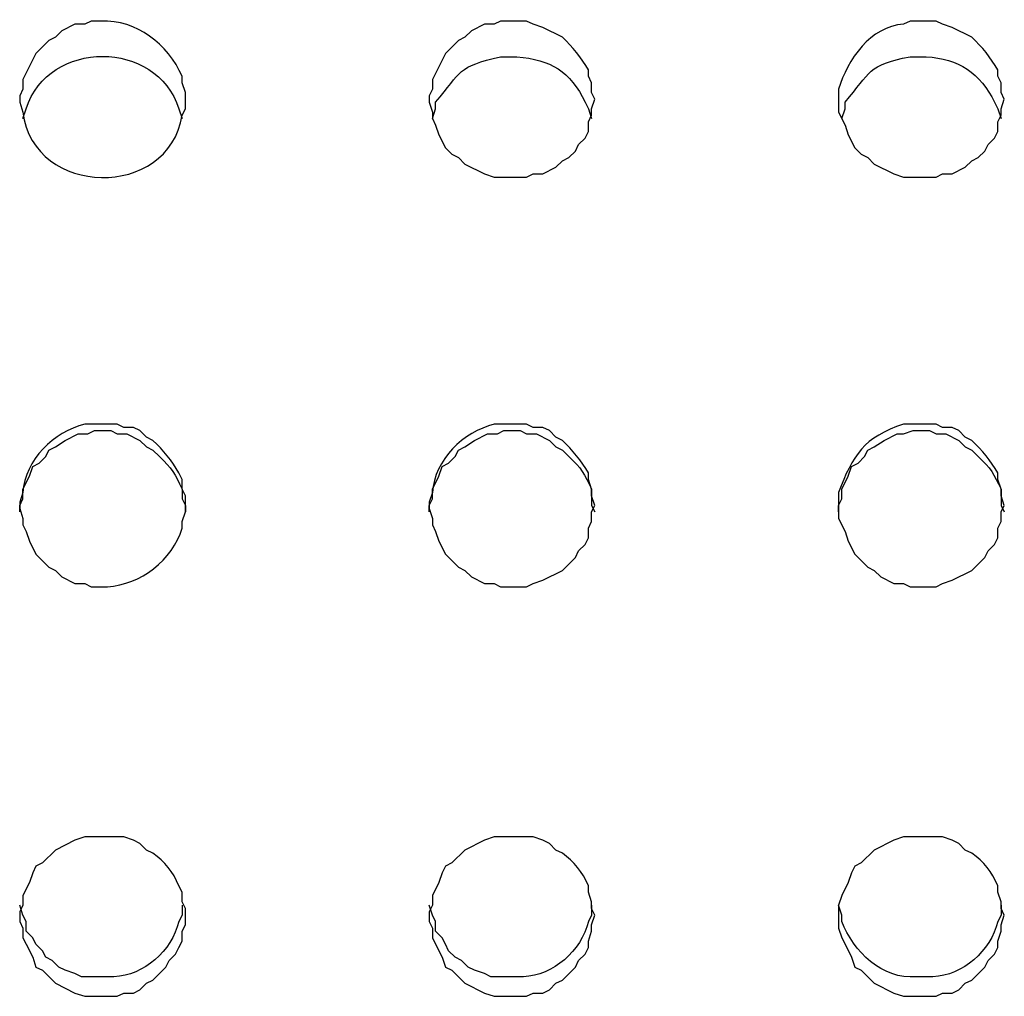
# Model space of a CAD drawing. Units: inches. Extents: x -1.72 to 7.03, y 1.07 to 8.92.
# Drawn here: x 1.8 to 2.56, y 7.16 to 7.92 of the extents above; entities that cross this region are included whole.
import ezdxf

# ---------------------------------------------------------------- set-up
doc = ezdxf.new("R2010")
doc.units = ezdxf.units.IN
doc.header["$MEASUREMENT"] = 0
doc.layers.add('Layer 1', color=7, linetype='Continuous')

# ---------------------------------------------------------------- blocks, each defined once
blk = doc.blocks.new('block 2')
at = {"layer": 'Layer 1', "color": 7, "lineweight": 30, "true_color": 0xffffff}
for points, knots in [([(1.93098, 7.85571), (1.93098, 7.85571), (1.93098, 7.84822), (1.93098, 7.84822), (1.93098, 7.84822), (1.92848, 7.84322), (1.92848, 7.84322), (1.91838, 7.77832), (1.8139, 7.77947), (1.80584, 7.84572), (1.80584, 7.84572), (1.80334, 7.85322), (1.80334, 7.85322), (1.80334, 7.85322), (1.80334, 7.85822), (1.80334, 7.85822), (1.80334, 7.85822), (1.80584, 7.86325), (1.80584, 7.86325), (1.80584, 7.86325), (1.80584, 7.87075), (1.80584, 7.87075), (1.80584, 7.87075), (1.81586, 7.89076), (1.81586, 7.89076), (1.81586, 7.89076), (1.82585, 7.90076), (1.82585, 7.90076), (1.82585, 7.90076), (1.83088, 7.90325), (1.83088, 7.90325), (1.83088, 7.90325), (1.83588, 7.90826), (1.83588, 7.90826), (1.83588, 7.90826), (1.84589, 7.91331), (1.84589, 7.91331), (1.84589, 7.91331), (1.8534, 7.91331), (1.8534, 7.91331), (1.8534, 7.91331), (1.85841, 7.9158), (1.85841, 7.9158), (1.85841, 7.9158), (1.86592, 7.9158), (1.86592, 7.9158), (1.89355, 7.91682), (1.91743, 7.89806), (1.92848, 7.87326), (1.92848, 7.87326), (1.92848, 7.86826), (1.92848, 7.86826), (1.92848, 7.86826), (1.93098, 7.86076), (1.93098, 7.86076), (1.93098, 7.86076), (1.93098, 7.85571), (1.93098, 7.85571)], [0, 0, 0, 0, 1, 1, 1, 2, 2, 2, 3, 3, 3, 4, 4, 4, 5, 5, 5, 6, 6, 6, 7, 7, 7, 8, 8, 8, 9, 9, 9, 10, 10, 10, 11, 11, 11, 12, 12, 12, 13, 13, 13, 14, 14, 14, 15, 15, 15, 16, 16, 16, 17, 17, 17, 18, 18, 18, 19, 19, 19, 19]), ([(2.24635, 7.85571), (2.24635, 7.85571), (2.24384, 7.84822), (2.24384, 7.84822), (2.24384, 7.84822), (2.24384, 7.84322), (2.24384, 7.84322), (2.24384, 7.84322), (2.24135, 7.83818), (2.24135, 7.83818), (2.24135, 7.83818), (2.24135, 7.83067), (2.24135, 7.83067), (2.24135, 7.83067), (2.23885, 7.82568), (2.23885, 7.82568), (2.23885, 7.82568), (2.23385, 7.82068), (2.23385, 7.82068), (2.23385, 7.82068), (2.23134, 7.81567), (2.23134, 7.81567), (2.23134, 7.81567), (2.22632, 7.81067), (2.22632, 7.81067), (2.22632, 7.81067), (2.22131, 7.80817), (2.22131, 7.80817), (2.22131, 7.80817), (2.21632, 7.80317), (2.21632, 7.80317), (2.21632, 7.80317), (2.20629, 7.79818), (2.20629, 7.79818), (2.20629, 7.79818), (2.19881, 7.79818), (2.19881, 7.79818), (2.19881, 7.79818), (2.19379, 7.79567), (2.19379, 7.79567), (2.19379, 7.79567), (2.16876, 7.79567), (2.16876, 7.79567), (2.16876, 7.79567), (2.16126, 7.79818), (2.16126, 7.79818), (2.16126, 7.79818), (2.14625, 7.80568), (2.14625, 7.80568), (2.14625, 7.80568), (2.14121, 7.81067), (2.14121, 7.81067), (2.14121, 7.81067), (2.13621, 7.81318), (2.13621, 7.81318), (2.13621, 7.81318), (2.13122, 7.81818), (2.13122, 7.81818), (2.13122, 7.81818), (2.12621, 7.82819), (2.12621, 7.82819), (2.12621, 7.82819), (2.12371, 7.83568), (2.12371, 7.83568), (2.12371, 7.83568), (2.12121, 7.84067), (2.12121, 7.84067), (2.12121, 7.84067), (2.12121, 7.84572), (2.12121, 7.84572), (2.12121, 7.84572), (2.11871, 7.85322), (2.11871, 7.85322), (2.11871, 7.85322), (2.11871, 7.85822), (2.11871, 7.85822), (2.11871, 7.85822), (2.12121, 7.86325), (2.12121, 7.86325), (2.12121, 7.86325), (2.12121, 7.87075), (2.12121, 7.87075), (2.12121, 7.87075), (2.13122, 7.89076), (2.13122, 7.89076), (2.13122, 7.89076), (2.14121, 7.90076), (2.14121, 7.90076), (2.14121, 7.90076), (2.14625, 7.90325), (2.14625, 7.90325), (2.14625, 7.90325), (2.15124, 7.90826), (2.15124, 7.90826), (2.15124, 7.90826), (2.16126, 7.91331), (2.16126, 7.91331), (2.16126, 7.91331), (2.16876, 7.91331), (2.16876, 7.91331), (2.16876, 7.91331), (2.17376, 7.9158), (2.17376, 7.9158), (2.17376, 7.9158), (2.19379, 7.9158), (2.19379, 7.9158), (2.19379, 7.9158), (2.19881, 7.91331), (2.19881, 7.91331), (2.19881, 7.91331), (2.20629, 7.91079), (2.20629, 7.91079), (2.20629, 7.91079), (2.22131, 7.90325), (2.22131, 7.90325), (2.22925, 7.89591), (2.23598, 7.88746), (2.24135, 7.87825), (2.24135, 7.87825), (2.24135, 7.87326), (2.24135, 7.87326), (2.24135, 7.87326), (2.24384, 7.86826), (2.24384, 7.86826), (2.24384, 7.86826), (2.24384, 7.86076), (2.24384, 7.86076), (2.24384, 7.86076), (2.24635, 7.85571), (2.24635, 7.85571)], [0, 0, 0, 0, 1, 1, 1, 2, 2, 2, 3, 3, 3, 4, 4, 4, 5, 5, 5, 6, 6, 6, 7, 7, 7, 8, 8, 8, 9, 9, 9, 10, 10, 10, 11, 11, 11, 12, 12, 12, 13, 13, 13, 14, 14, 14, 15, 15, 15, 16, 16, 16, 17, 17, 17, 18, 18, 18, 19, 19, 19, 20, 20, 20, 21, 21, 21, 22, 22, 22, 23, 23, 23, 24, 24, 24, 25, 25, 25, 26, 26, 26, 27, 27, 27, 28, 28, 28, 29, 29, 29, 30, 30, 30, 31, 31, 31, 32, 32, 32, 33, 33, 33, 34, 34, 34, 35, 35, 35, 36, 36, 36, 37, 37, 37, 38, 38, 38, 39, 39, 39, 40, 40, 40, 41, 41, 41, 42, 42, 42, 43, 43, 43, 43]), ([(2.56172, 7.85571), (2.56172, 7.85571), (2.55921, 7.84822), (2.55921, 7.84822), (2.55921, 7.84822), (2.55921, 7.84322), (2.55921, 7.84322), (2.55921, 7.84322), (2.55672, 7.83818), (2.55672, 7.83818), (2.55672, 7.83818), (2.55672, 7.83067), (2.55672, 7.83067), (2.55672, 7.83067), (2.55421, 7.82568), (2.55421, 7.82568), (2.55421, 7.82568), (2.5492, 7.82068), (2.5492, 7.82068), (2.5492, 7.82068), (2.54669, 7.81567), (2.54669, 7.81567), (2.54669, 7.81567), (2.54169, 7.81067), (2.54169, 7.81067), (2.54169, 7.81067), (2.53668, 7.80817), (2.53668, 7.80817), (2.53668, 7.80817), (2.53168, 7.80317), (2.53168, 7.80317), (2.53168, 7.80317), (2.52165, 7.79818), (2.52165, 7.79818), (2.52165, 7.79818), (2.51416, 7.79818), (2.51416, 7.79818), (2.51416, 7.79818), (2.50917, 7.79567), (2.50917, 7.79567), (2.50917, 7.79567), (2.48412, 7.79567), (2.48412, 7.79567), (2.48412, 7.79567), (2.47662, 7.79818), (2.47662, 7.79818), (2.47662, 7.79818), (2.46161, 7.80568), (2.46161, 7.80568), (2.46161, 7.80568), (2.45659, 7.81067), (2.45659, 7.81067), (2.45659, 7.81067), (2.45158, 7.81318), (2.45158, 7.81318), (2.45158, 7.81318), (2.44658, 7.81818), (2.44658, 7.81818), (2.44658, 7.81818), (2.44158, 7.82819), (2.44158, 7.82819), (2.44158, 7.82819), (2.43908, 7.83568), (2.43908, 7.83568), (2.43908, 7.83568), (2.43406, 7.84572), (2.43406, 7.84572), (2.43406, 7.84572), (2.43406, 7.86325), (2.43406, 7.86325), (2.44092, 7.88625), (2.45867, 7.91181), (2.48412, 7.91331), (2.48412, 7.91331), (2.48914, 7.9158), (2.48914, 7.9158), (2.48914, 7.9158), (2.50917, 7.9158), (2.50917, 7.9158), (2.50917, 7.9158), (2.51416, 7.91331), (2.51416, 7.91331), (2.51416, 7.91331), (2.52165, 7.91079), (2.52165, 7.91079), (2.52165, 7.91079), (2.53668, 7.90325), (2.53668, 7.90325), (2.54462, 7.89591), (2.55133, 7.88746), (2.55672, 7.87825), (2.55672, 7.87825), (2.55672, 7.87326), (2.55672, 7.87326), (2.55672, 7.87326), (2.55921, 7.86826), (2.55921, 7.86826), (2.55921, 7.86826), (2.55921, 7.86076), (2.55921, 7.86076), (2.55921, 7.86076), (2.56172, 7.85571), (2.56172, 7.85571)], [0, 0, 0, 0, 1, 1, 1, 2, 2, 2, 3, 3, 3, 4, 4, 4, 5, 5, 5, 6, 6, 6, 7, 7, 7, 8, 8, 8, 9, 9, 9, 10, 10, 10, 11, 11, 11, 12, 12, 12, 13, 13, 13, 14, 14, 14, 15, 15, 15, 16, 16, 16, 17, 17, 17, 18, 18, 18, 19, 19, 19, 20, 20, 20, 21, 21, 21, 22, 22, 22, 23, 23, 23, 24, 24, 24, 25, 25, 25, 26, 26, 26, 27, 27, 27, 28, 28, 28, 29, 29, 29, 30, 30, 30, 31, 31, 31, 32, 32, 32, 33, 33, 33, 34, 34, 34, 34]), ([(1.80584, 7.84067), (1.80584, 7.84067), (1.80835, 7.84822), (1.80835, 7.84822), (1.82533, 7.90196), (1.90901, 7.90196), (1.92598, 7.84822), (1.92598, 7.84822), (1.92848, 7.84067), (1.92848, 7.84067)], [0, 0, 0, 0, 1, 1, 1, 2, 2, 2, 3, 3, 3, 3]), ([(2.12121, 7.84067), (2.12121, 7.84067), (2.12371, 7.84822), (2.12371, 7.84822), (2.12371, 7.84822), (2.12371, 7.85322), (2.12371, 7.85322), (2.14382, 7.87711), (2.14031, 7.8807), (2.17376, 7.88826), (2.17376, 7.88826), (2.18628, 7.88826), (2.18628, 7.88826), (2.21236, 7.88598), (2.22749, 7.87741), (2.23885, 7.85322), (2.23885, 7.85322), (2.24135, 7.84822), (2.24135, 7.84822), (2.24135, 7.84822), (2.24384, 7.84067), (2.24384, 7.84067)], [0, 0, 0, 0, 1, 1, 1, 2, 2, 2, 3, 3, 3, 4, 4, 4, 5, 5, 5, 6, 6, 6, 7, 7, 7, 7]), ([(2.43657, 7.84067), (2.43657, 7.84067), (2.43908, 7.84822), (2.43908, 7.84822), (2.43908, 7.84822), (2.43908, 7.85322), (2.43908, 7.85322), (2.45871, 7.87644), (2.4565, 7.882), (2.48914, 7.88826), (2.48914, 7.88826), (2.50165, 7.88826), (2.50165, 7.88826), (2.52641, 7.88704), (2.54322, 7.87575), (2.55421, 7.85322), (2.55421, 7.85322), (2.55672, 7.84822), (2.55672, 7.84822), (2.55672, 7.84822), (2.55921, 7.84067), (2.55921, 7.84067)], [0, 0, 0, 0, 1, 1, 1, 2, 2, 2, 3, 3, 3, 4, 4, 4, 5, 5, 5, 6, 6, 6, 7, 7, 7, 7]), ([(1.93098, 7.54286), (1.93098, 7.54286), (1.93098, 7.53786), (1.93098, 7.53786), (1.93098, 7.53786), (1.92848, 7.53035), (1.92848, 7.53035), (1.92848, 7.53035), (1.92848, 7.52535), (1.92848, 7.52535), (1.92105, 7.50066), (1.89649, 7.48185), (1.87092, 7.48028), (1.87092, 7.48028), (1.85841, 7.48028), (1.85841, 7.48028), (1.85841, 7.48028), (1.8534, 7.48279), (1.8534, 7.48279), (1.8534, 7.48279), (1.84589, 7.48279), (1.84589, 7.48279), (1.84589, 7.48279), (1.83588, 7.48778), (1.83588, 7.48778), (1.83588, 7.48778), (1.83088, 7.49278), (1.83088, 7.49278), (1.83088, 7.49278), (1.82585, 7.49531), (1.82585, 7.49531), (1.82585, 7.49531), (1.81586, 7.50533), (1.81586, 7.50533), (1.81586, 7.50533), (1.81084, 7.51537), (1.81084, 7.51537), (1.81084, 7.51537), (1.80835, 7.52286), (1.80835, 7.52286), (1.80835, 7.52286), (1.80584, 7.52785), (1.80584, 7.52785), (1.80584, 7.52785), (1.80584, 7.53286), (1.80584, 7.53286), (1.80584, 7.53286), (1.80334, 7.54036), (1.80334, 7.54036), (1.80334, 7.54036), (1.80334, 7.54536), (1.80334, 7.54536), (1.80334, 7.54536), (1.80584, 7.55288), (1.80584, 7.55288), (1.80752, 7.57802), (1.82958, 7.59934), (1.8534, 7.60543), (1.8534, 7.60543), (1.87842, 7.60543), (1.87842, 7.60543), (1.87842, 7.60543), (1.88345, 7.60294), (1.88345, 7.60294), (1.88345, 7.60294), (1.89094, 7.60294), (1.89094, 7.60294), (1.89094, 7.60294), (1.89594, 7.60044), (1.89594, 7.60044), (1.89594, 7.60044), (1.90095, 7.59544), (1.90095, 7.59544), (1.90095, 7.59544), (1.90596, 7.59294), (1.90596, 7.59294), (1.91388, 7.58558), (1.92061, 7.57709), (1.92598, 7.5679), (1.92598, 7.5679), (1.92848, 7.56287), (1.92848, 7.56287), (1.92848, 7.56287), (1.92848, 7.55536), (1.92848, 7.55536), (1.92848, 7.55536), (1.93098, 7.55035), (1.93098, 7.55035), (1.93098, 7.55035), (1.93098, 7.54286), (1.93098, 7.54286)], [0, 0, 0, 0, 1, 1, 1, 2, 2, 2, 3, 3, 3, 4, 4, 4, 5, 5, 5, 6, 6, 6, 7, 7, 7, 8, 8, 8, 9, 9, 9, 10, 10, 10, 11, 11, 11, 12, 12, 12, 13, 13, 13, 14, 14, 14, 15, 15, 15, 16, 16, 16, 17, 17, 17, 18, 18, 18, 19, 19, 19, 20, 20, 20, 21, 21, 21, 22, 22, 22, 23, 23, 23, 24, 24, 24, 25, 25, 25, 26, 26, 26, 27, 27, 27, 28, 28, 28, 29, 29, 29, 30, 30, 30, 30]), ([(1.80334, 7.53786), (1.80334, 7.53786), (1.80334, 7.54286), (1.80334, 7.54286), (1.80334, 7.54286), (1.80584, 7.54786), (1.80584, 7.54786), (1.80584, 7.54786), (1.80584, 7.55536), (1.80584, 7.55536), (1.80584, 7.55536), (1.81084, 7.5654), (1.81084, 7.5654), (1.81084, 7.5654), (1.81334, 7.5729), (1.81334, 7.5729), (1.81334, 7.5729), (1.81836, 7.57539), (1.81836, 7.57539), (1.81836, 7.57539), (1.82336, 7.5804), (1.82336, 7.5804), (1.82336, 7.5804), (1.82585, 7.58545), (1.82585, 7.58545), (1.82585, 7.58545), (1.83088, 7.58793), (1.83088, 7.58793), (1.83088, 7.58793), (1.83839, 7.59294), (1.83839, 7.59294), (1.83839, 7.59294), (1.8484, 7.59792), (1.8484, 7.59792), (1.8484, 7.59792), (1.85591, 7.59792), (1.85591, 7.59792), (1.85591, 7.59792), (1.8609, 7.60044), (1.8609, 7.60044), (1.8609, 7.60044), (1.87342, 7.60044), (1.87342, 7.60044), (1.87342, 7.60044), (1.87842, 7.59792), (1.87842, 7.59792), (1.87842, 7.59792), (1.88595, 7.59792), (1.88595, 7.59792), (1.88595, 7.59792), (1.89594, 7.59294), (1.89594, 7.59294), (1.89594, 7.59294), (1.90095, 7.58793), (1.90095, 7.58793), (1.90095, 7.58793), (1.90596, 7.58545), (1.90596, 7.58545), (1.90596, 7.58545), (1.91096, 7.5804), (1.91096, 7.5804), (1.92064, 7.57172), (1.92294, 7.56687), (1.92848, 7.55536), (1.92848, 7.55536), (1.92848, 7.54786), (1.92848, 7.54786), (1.92848, 7.54786), (1.93098, 7.54286), (1.93098, 7.54286), (1.93098, 7.54286), (1.93098, 7.53786), (1.93098, 7.53786)], [0, 0, 0, 0, 1, 1, 1, 2, 2, 2, 3, 3, 3, 4, 4, 4, 5, 5, 5, 6, 6, 6, 7, 7, 7, 8, 8, 8, 9, 9, 9, 10, 10, 10, 11, 11, 11, 12, 12, 12, 13, 13, 13, 14, 14, 14, 15, 15, 15, 16, 16, 16, 17, 17, 17, 18, 18, 18, 19, 19, 19, 20, 20, 20, 21, 21, 21, 22, 22, 22, 23, 23, 23, 24, 24, 24, 24]), ([(2.24635, 7.54286), (2.24635, 7.54286), (2.24384, 7.53786), (2.24384, 7.53786), (2.24384, 7.53786), (2.24384, 7.53035), (2.24384, 7.53035), (2.24384, 7.53035), (2.24135, 7.52535), (2.24135, 7.52535), (2.24135, 7.52535), (2.24135, 7.51785), (2.24135, 7.51785), (2.24135, 7.51785), (2.23885, 7.51283), (2.23885, 7.51283), (2.23885, 7.51283), (2.23385, 7.50783), (2.23385, 7.50783), (2.23385, 7.50783), (2.23134, 7.50281), (2.23134, 7.50281), (2.23134, 7.50281), (2.22131, 7.49278), (2.22131, 7.49278), (2.22131, 7.49278), (2.20629, 7.48528), (2.20629, 7.48528), (2.20629, 7.48528), (2.19881, 7.48279), (2.19881, 7.48279), (2.19881, 7.48279), (2.19379, 7.48028), (2.19379, 7.48028), (2.19379, 7.48028), (2.17376, 7.48028), (2.17376, 7.48028), (2.17376, 7.48028), (2.16876, 7.48279), (2.16876, 7.48279), (2.16876, 7.48279), (2.16126, 7.48279), (2.16126, 7.48279), (2.16126, 7.48279), (2.15124, 7.48778), (2.15124, 7.48778), (2.15124, 7.48778), (2.14625, 7.49278), (2.14625, 7.49278), (2.14625, 7.49278), (2.14121, 7.49531), (2.14121, 7.49531), (2.14121, 7.49531), (2.13122, 7.50533), (2.13122, 7.50533), (2.13122, 7.50533), (2.12621, 7.51537), (2.12621, 7.51537), (2.12621, 7.51537), (2.12371, 7.52286), (2.12371, 7.52286), (2.12371, 7.52286), (2.12121, 7.52785), (2.12121, 7.52785), (2.12121, 7.52785), (2.12121, 7.53286), (2.12121, 7.53286), (2.12121, 7.53286), (2.11871, 7.54036), (2.11871, 7.54036), (2.11871, 7.54036), (2.11871, 7.54536), (2.11871, 7.54536), (2.11871, 7.54536), (2.12121, 7.55288), (2.12121, 7.55288), (2.12287, 7.57802), (2.14494, 7.59934), (2.16876, 7.60543), (2.16876, 7.60543), (2.19379, 7.60543), (2.19379, 7.60543), (2.19379, 7.60543), (2.19881, 7.60294), (2.19881, 7.60294), (2.19881, 7.60294), (2.20629, 7.60294), (2.20629, 7.60294), (2.20629, 7.60294), (2.2113, 7.60044), (2.2113, 7.60044), (2.2113, 7.60044), (2.21632, 7.59544), (2.21632, 7.59544), (2.21632, 7.59544), (2.22131, 7.59294), (2.22131, 7.59294), (2.22925, 7.58558), (2.23598, 7.57709), (2.24135, 7.5679), (2.24135, 7.5679), (2.24135, 7.56287), (2.24135, 7.56287), (2.24135, 7.56287), (2.24384, 7.55536), (2.24384, 7.55536), (2.24384, 7.55536), (2.24384, 7.55035), (2.24384, 7.55035), (2.24384, 7.55035), (2.24635, 7.54286), (2.24635, 7.54286)], [0, 0, 0, 0, 1, 1, 1, 2, 2, 2, 3, 3, 3, 4, 4, 4, 5, 5, 5, 6, 6, 6, 7, 7, 7, 8, 8, 8, 9, 9, 9, 10, 10, 10, 11, 11, 11, 12, 12, 12, 13, 13, 13, 14, 14, 14, 15, 15, 15, 16, 16, 16, 17, 17, 17, 18, 18, 18, 19, 19, 19, 20, 20, 20, 21, 21, 21, 22, 22, 22, 23, 23, 23, 24, 24, 24, 25, 25, 25, 26, 26, 26, 27, 27, 27, 28, 28, 28, 29, 29, 29, 30, 30, 30, 31, 31, 31, 32, 32, 32, 33, 33, 33, 34, 34, 34, 35, 35, 35, 36, 36, 36, 37, 37, 37, 37]), ([(2.11871, 7.53786), (2.11871, 7.53786), (2.11871, 7.54286), (2.11871, 7.54286), (2.11871, 7.54286), (2.12121, 7.54786), (2.12121, 7.54786), (2.12121, 7.54786), (2.12121, 7.55536), (2.12121, 7.55536), (2.12121, 7.55536), (2.12621, 7.5654), (2.12621, 7.5654), (2.12621, 7.5654), (2.12872, 7.5729), (2.12872, 7.5729), (2.12872, 7.5729), (2.13371, 7.57539), (2.13371, 7.57539), (2.13371, 7.57539), (2.13872, 7.5804), (2.13872, 7.5804), (2.13872, 7.5804), (2.14121, 7.58545), (2.14121, 7.58545), (2.14121, 7.58545), (2.14625, 7.58793), (2.14625, 7.58793), (2.14625, 7.58793), (2.15375, 7.59294), (2.15375, 7.59294), (2.15375, 7.59294), (2.16375, 7.59792), (2.16375, 7.59792), (2.16375, 7.59792), (2.17126, 7.59792), (2.17126, 7.59792), (2.17126, 7.59792), (2.17626, 7.60044), (2.17626, 7.60044), (2.17626, 7.60044), (2.18877, 7.60044), (2.18877, 7.60044), (2.18877, 7.60044), (2.19379, 7.59792), (2.19379, 7.59792), (2.19379, 7.59792), (2.2013, 7.59792), (2.2013, 7.59792), (2.2013, 7.59792), (2.2113, 7.59294), (2.2113, 7.59294), (2.2113, 7.59294), (2.21632, 7.58793), (2.21632, 7.58793), (2.21632, 7.58793), (2.22131, 7.58545), (2.22131, 7.58545), (2.22131, 7.58545), (2.22632, 7.5804), (2.22632, 7.5804), (2.23601, 7.57172), (2.23829, 7.56687), (2.24384, 7.55536), (2.24384, 7.55536), (2.24384, 7.54286), (2.24384, 7.54286), (2.24384, 7.54286), (2.24635, 7.53786), (2.24635, 7.53786)], [0, 0, 0, 0, 1, 1, 1, 2, 2, 2, 3, 3, 3, 4, 4, 4, 5, 5, 5, 6, 6, 6, 7, 7, 7, 8, 8, 8, 9, 9, 9, 10, 10, 10, 11, 11, 11, 12, 12, 12, 13, 13, 13, 14, 14, 14, 15, 15, 15, 16, 16, 16, 17, 17, 17, 18, 18, 18, 19, 19, 19, 20, 20, 20, 21, 21, 21, 22, 22, 22, 23, 23, 23, 23]), ([(2.56172, 7.54286), (2.56172, 7.54286), (2.55921, 7.53786), (2.55921, 7.53786), (2.55921, 7.53786), (2.55921, 7.53035), (2.55921, 7.53035), (2.55921, 7.53035), (2.55672, 7.52535), (2.55672, 7.52535), (2.55672, 7.52535), (2.55672, 7.51785), (2.55672, 7.51785), (2.55672, 7.51785), (2.55421, 7.51283), (2.55421, 7.51283), (2.55421, 7.51283), (2.5492, 7.50783), (2.5492, 7.50783), (2.5492, 7.50783), (2.54669, 7.50281), (2.54669, 7.50281), (2.54669, 7.50281), (2.53668, 7.49278), (2.53668, 7.49278), (2.53668, 7.49278), (2.52165, 7.48528), (2.52165, 7.48528), (2.52165, 7.48528), (2.51416, 7.48279), (2.51416, 7.48279), (2.51416, 7.48279), (2.50917, 7.48028), (2.50917, 7.48028), (2.50917, 7.48028), (2.48914, 7.48028), (2.48914, 7.48028), (2.48914, 7.48028), (2.48412, 7.48279), (2.48412, 7.48279), (2.48412, 7.48279), (2.47662, 7.48279), (2.47662, 7.48279), (2.47662, 7.48279), (2.46661, 7.48778), (2.46661, 7.48778), (2.46661, 7.48778), (2.46161, 7.49278), (2.46161, 7.49278), (2.46161, 7.49278), (2.45659, 7.49531), (2.45659, 7.49531), (2.45659, 7.49531), (2.44658, 7.50533), (2.44658, 7.50533), (2.44658, 7.50533), (2.44158, 7.51537), (2.44158, 7.51537), (2.44158, 7.51537), (2.43908, 7.52286), (2.43908, 7.52286), (2.43908, 7.52286), (2.43406, 7.53286), (2.43406, 7.53286), (2.43406, 7.53286), (2.43406, 7.55288), (2.43406, 7.55288), (2.44474, 7.58115), (2.45372, 7.59566), (2.48412, 7.60543), (2.48412, 7.60543), (2.50917, 7.60543), (2.50917, 7.60543), (2.50917, 7.60543), (2.51416, 7.60294), (2.51416, 7.60294), (2.51416, 7.60294), (2.52165, 7.60294), (2.52165, 7.60294), (2.52165, 7.60294), (2.52667, 7.60044), (2.52667, 7.60044), (2.52667, 7.60044), (2.53168, 7.59544), (2.53168, 7.59544), (2.53168, 7.59544), (2.53668, 7.59294), (2.53668, 7.59294), (2.54462, 7.58558), (2.55133, 7.57709), (2.55672, 7.5679), (2.55672, 7.5679), (2.55672, 7.56287), (2.55672, 7.56287), (2.55672, 7.56287), (2.55921, 7.55536), (2.55921, 7.55536), (2.55921, 7.55536), (2.55921, 7.55035), (2.55921, 7.55035), (2.55921, 7.55035), (2.56172, 7.54286), (2.56172, 7.54286)], [0, 0, 0, 0, 1, 1, 1, 2, 2, 2, 3, 3, 3, 4, 4, 4, 5, 5, 5, 6, 6, 6, 7, 7, 7, 8, 8, 8, 9, 9, 9, 10, 10, 10, 11, 11, 11, 12, 12, 12, 13, 13, 13, 14, 14, 14, 15, 15, 15, 16, 16, 16, 17, 17, 17, 18, 18, 18, 19, 19, 19, 20, 20, 20, 21, 21, 21, 22, 22, 22, 23, 23, 23, 24, 24, 24, 25, 25, 25, 26, 26, 26, 27, 27, 27, 28, 28, 28, 29, 29, 29, 30, 30, 30, 31, 31, 31, 32, 32, 32, 33, 33, 33, 34, 34, 34, 34]), ([(2.43406, 7.53786), (2.43406, 7.53786), (2.43406, 7.54286), (2.43406, 7.54286), (2.43406, 7.54286), (2.43657, 7.54786), (2.43657, 7.54786), (2.43657, 7.54786), (2.43657, 7.55536), (2.43657, 7.55536), (2.43657, 7.55536), (2.44158, 7.5654), (2.44158, 7.5654), (2.44158, 7.5654), (2.44407, 7.5729), (2.44407, 7.5729), (2.44407, 7.5729), (2.44907, 7.57539), (2.44907, 7.57539), (2.44907, 7.57539), (2.45409, 7.5804), (2.45409, 7.5804), (2.45409, 7.5804), (2.45659, 7.58545), (2.45659, 7.58545), (2.45659, 7.58545), (2.46161, 7.58793), (2.46161, 7.58793), (2.46161, 7.58793), (2.4691, 7.59294), (2.4691, 7.59294), (2.4691, 7.59294), (2.47911, 7.59792), (2.47911, 7.59792), (2.47911, 7.59792), (2.48412, 7.59792), (2.48412, 7.59792), (2.48412, 7.59792), (2.49163, 7.60044), (2.49163, 7.60044), (2.49163, 7.60044), (2.50414, 7.60044), (2.50414, 7.60044), (2.50414, 7.60044), (2.50917, 7.59792), (2.50917, 7.59792), (2.50917, 7.59792), (2.51667, 7.59792), (2.51667, 7.59792), (2.51667, 7.59792), (2.52667, 7.59294), (2.52667, 7.59294), (2.52667, 7.59294), (2.53168, 7.58793), (2.53168, 7.58793), (2.53168, 7.58793), (2.53668, 7.58545), (2.53668, 7.58545), (2.53668, 7.58545), (2.54169, 7.5804), (2.54169, 7.5804), (2.55137, 7.57172), (2.55366, 7.56687), (2.55921, 7.55536), (2.55921, 7.55536), (2.55921, 7.54286), (2.55921, 7.54286), (2.55921, 7.54286), (2.56172, 7.53786), (2.56172, 7.53786)], [0, 0, 0, 0, 1, 1, 1, 2, 2, 2, 3, 3, 3, 4, 4, 4, 5, 5, 5, 6, 6, 6, 7, 7, 7, 8, 8, 8, 9, 9, 9, 10, 10, 10, 11, 11, 11, 12, 12, 12, 13, 13, 13, 14, 14, 14, 15, 15, 15, 16, 16, 16, 17, 17, 17, 18, 18, 18, 19, 19, 19, 20, 20, 20, 21, 21, 21, 22, 22, 22, 23, 23, 23, 23]), ([(1.93098, 7.2275), (1.93098, 7.2275), (1.93098, 7.22), (1.93098, 7.22), (1.93098, 7.22), (1.92848, 7.21496), (1.92848, 7.21496), (1.92848, 7.21496), (1.92848, 7.20746), (1.92848, 7.20746), (1.92848, 7.20746), (1.92598, 7.20246), (1.92598, 7.20246), (1.92598, 7.20246), (1.92348, 7.19746), (1.92348, 7.19746), (1.92348, 7.19746), (1.91849, 7.19246), (1.91849, 7.19246), (1.91849, 7.19246), (1.91596, 7.18745), (1.91596, 7.18745), (1.91596, 7.18745), (1.90596, 7.17746), (1.90596, 7.17746), (1.90596, 7.17746), (1.90095, 7.17497), (1.90095, 7.17497), (1.90095, 7.17497), (1.89594, 7.16995), (1.89594, 7.16995), (1.89594, 7.16995), (1.89094, 7.16745), (1.89094, 7.16745), (1.89094, 7.16745), (1.88345, 7.16745), (1.88345, 7.16745), (1.88345, 7.16745), (1.87842, 7.16492), (1.87842, 7.16492), (1.87842, 7.16492), (1.8534, 7.16492), (1.8534, 7.16492), (1.8534, 7.16492), (1.84589, 7.16745), (1.84589, 7.16745), (1.84589, 7.16745), (1.83088, 7.17497), (1.83088, 7.17497), (1.83088, 7.17497), (1.82086, 7.18497), (1.82086, 7.18497), (1.82086, 7.18497), (1.81586, 7.18745), (1.81586, 7.18745), (1.81586, 7.18745), (1.81334, 7.19496), (1.81334, 7.19496), (1.81334, 7.19496), (1.80835, 7.20496), (1.80835, 7.20496), (1.80835, 7.20496), (1.80584, 7.20995), (1.80584, 7.20995), (1.80584, 7.20995), (1.80584, 7.21749), (1.80584, 7.21749), (1.80584, 7.21749), (1.80334, 7.2225), (1.80334, 7.2225), (1.80334, 7.2225), (1.80334, 7.23001), (1.80334, 7.23001), (1.80334, 7.23001), (1.80584, 7.235), (1.80584, 7.235), (1.80584, 7.235), (1.80584, 7.24253), (1.80584, 7.24253), (1.80584, 7.24253), (1.81084, 7.25254), (1.81084, 7.25254), (1.81084, 7.25254), (1.81334, 7.26004), (1.81334, 7.26004), (1.81334, 7.26004), (1.81586, 7.26503), (1.81586, 7.26503), (1.81586, 7.26503), (1.82086, 7.26755), (1.82086, 7.26755), (1.82086, 7.26755), (1.83088, 7.27755), (1.83088, 7.27755), (1.83088, 7.27755), (1.84589, 7.28503), (1.84589, 7.28503), (1.84589, 7.28503), (1.8534, 7.28758), (1.8534, 7.28758), (1.8534, 7.28758), (1.88345, 7.28758), (1.88345, 7.28758), (1.88345, 7.28758), (1.89094, 7.28503), (1.89094, 7.28503), (1.89094, 7.28503), (1.89594, 7.28255), (1.89594, 7.28255), (1.89594, 7.28255), (1.90095, 7.27755), (1.90095, 7.27755), (1.90095, 7.27755), (1.90596, 7.27504), (1.90596, 7.27504), (1.91509, 7.26845), (1.92141, 7.26079), (1.92598, 7.25004), (1.92598, 7.25004), (1.92848, 7.24504), (1.92848, 7.24504), (1.92848, 7.24504), (1.92848, 7.23753), (1.92848, 7.23753), (1.92848, 7.23753), (1.93098, 7.23252), (1.93098, 7.23252), (1.93098, 7.23252), (1.93098, 7.2275), (1.93098, 7.2275)], [0, 0, 0, 0, 1, 1, 1, 2, 2, 2, 3, 3, 3, 4, 4, 4, 5, 5, 5, 6, 6, 6, 7, 7, 7, 8, 8, 8, 9, 9, 9, 10, 10, 10, 11, 11, 11, 12, 12, 12, 13, 13, 13, 14, 14, 14, 15, 15, 15, 16, 16, 16, 17, 17, 17, 18, 18, 18, 19, 19, 19, 20, 20, 20, 21, 21, 21, 22, 22, 22, 23, 23, 23, 24, 24, 24, 25, 25, 25, 26, 26, 26, 27, 27, 27, 28, 28, 28, 29, 29, 29, 30, 30, 30, 31, 31, 31, 32, 32, 32, 33, 33, 33, 34, 34, 34, 35, 35, 35, 36, 36, 36, 37, 37, 37, 38, 38, 38, 39, 39, 39, 40, 40, 40, 41, 41, 41, 42, 42, 42, 43, 43, 43, 43]), ([(2.24635, 7.2275), (2.24635, 7.2275), (2.24384, 7.22), (2.24384, 7.22), (2.24384, 7.22), (2.24384, 7.21496), (2.24384, 7.21496), (2.24384, 7.21496), (2.24135, 7.20746), (2.24135, 7.20746), (2.24135, 7.20746), (2.24135, 7.20246), (2.24135, 7.20246), (2.24135, 7.20246), (2.23885, 7.19746), (2.23885, 7.19746), (2.23885, 7.19746), (2.23385, 7.19246), (2.23385, 7.19246), (2.23385, 7.19246), (2.23134, 7.18745), (2.23134, 7.18745), (2.23134, 7.18745), (2.22131, 7.17746), (2.22131, 7.17746), (2.22131, 7.17746), (2.21632, 7.17497), (2.21632, 7.17497), (2.21632, 7.17497), (2.2113, 7.16995), (2.2113, 7.16995), (2.2113, 7.16995), (2.20629, 7.16745), (2.20629, 7.16745), (2.20629, 7.16745), (2.19881, 7.16745), (2.19881, 7.16745), (2.19881, 7.16745), (2.19379, 7.16492), (2.19379, 7.16492), (2.19379, 7.16492), (2.16876, 7.16492), (2.16876, 7.16492), (2.16876, 7.16492), (2.16126, 7.16745), (2.16126, 7.16745), (2.16126, 7.16745), (2.14625, 7.17497), (2.14625, 7.17497), (2.14625, 7.17497), (2.13621, 7.18497), (2.13621, 7.18497), (2.13621, 7.18497), (2.13122, 7.18745), (2.13122, 7.18745), (2.13122, 7.18745), (2.12872, 7.19496), (2.12872, 7.19496), (2.12872, 7.19496), (2.12371, 7.20496), (2.12371, 7.20496), (2.12371, 7.20496), (2.12121, 7.20995), (2.12121, 7.20995), (2.12121, 7.20995), (2.12121, 7.21749), (2.12121, 7.21749), (2.12121, 7.21749), (2.11871, 7.2225), (2.11871, 7.2225), (2.11871, 7.2225), (2.11871, 7.23001), (2.11871, 7.23001), (2.11871, 7.23001), (2.12121, 7.235), (2.12121, 7.235), (2.12121, 7.235), (2.12121, 7.24253), (2.12121, 7.24253), (2.12121, 7.24253), (2.12621, 7.25254), (2.12621, 7.25254), (2.12621, 7.25254), (2.12872, 7.26004), (2.12872, 7.26004), (2.12872, 7.26004), (2.13122, 7.26503), (2.13122, 7.26503), (2.13122, 7.26503), (2.13621, 7.26755), (2.13621, 7.26755), (2.13621, 7.26755), (2.14625, 7.27755), (2.14625, 7.27755), (2.14625, 7.27755), (2.16126, 7.28503), (2.16126, 7.28503), (2.16126, 7.28503), (2.16876, 7.28758), (2.16876, 7.28758), (2.16876, 7.28758), (2.19881, 7.28758), (2.19881, 7.28758), (2.19881, 7.28758), (2.20629, 7.28503), (2.20629, 7.28503), (2.20629, 7.28503), (2.2113, 7.28255), (2.2113, 7.28255), (2.2113, 7.28255), (2.21632, 7.27755), (2.21632, 7.27755), (2.21632, 7.27755), (2.22131, 7.27504), (2.22131, 7.27504), (2.23045, 7.26845), (2.23676, 7.26079), (2.24135, 7.25004), (2.24135, 7.25004), (2.24135, 7.24504), (2.24135, 7.24504), (2.24135, 7.24504), (2.24384, 7.23753), (2.24384, 7.23753), (2.24384, 7.23753), (2.24384, 7.23252), (2.24384, 7.23252), (2.24384, 7.23252), (2.24635, 7.2275), (2.24635, 7.2275)], [0, 0, 0, 0, 1, 1, 1, 2, 2, 2, 3, 3, 3, 4, 4, 4, 5, 5, 5, 6, 6, 6, 7, 7, 7, 8, 8, 8, 9, 9, 9, 10, 10, 10, 11, 11, 11, 12, 12, 12, 13, 13, 13, 14, 14, 14, 15, 15, 15, 16, 16, 16, 17, 17, 17, 18, 18, 18, 19, 19, 19, 20, 20, 20, 21, 21, 21, 22, 22, 22, 23, 23, 23, 24, 24, 24, 25, 25, 25, 26, 26, 26, 27, 27, 27, 28, 28, 28, 29, 29, 29, 30, 30, 30, 31, 31, 31, 32, 32, 32, 33, 33, 33, 34, 34, 34, 35, 35, 35, 36, 36, 36, 37, 37, 37, 38, 38, 38, 39, 39, 39, 40, 40, 40, 41, 41, 41, 42, 42, 42, 43, 43, 43, 43]), ([(2.56172, 7.2275), (2.56172, 7.2275), (2.55921, 7.22), (2.55921, 7.22), (2.55921, 7.22), (2.55921, 7.21496), (2.55921, 7.21496), (2.55921, 7.21496), (2.55672, 7.20746), (2.55672, 7.20746), (2.55672, 7.20746), (2.55672, 7.20246), (2.55672, 7.20246), (2.55672, 7.20246), (2.55421, 7.19746), (2.55421, 7.19746), (2.55421, 7.19746), (2.5492, 7.19246), (2.5492, 7.19246), (2.5492, 7.19246), (2.54669, 7.18745), (2.54669, 7.18745), (2.54669, 7.18745), (2.53668, 7.17746), (2.53668, 7.17746), (2.53668, 7.17746), (2.53168, 7.17497), (2.53168, 7.17497), (2.53168, 7.17497), (2.52667, 7.16995), (2.52667, 7.16995), (2.52667, 7.16995), (2.52165, 7.16745), (2.52165, 7.16745), (2.52165, 7.16745), (2.51416, 7.16745), (2.51416, 7.16745), (2.51416, 7.16745), (2.50917, 7.16492), (2.50917, 7.16492), (2.50917, 7.16492), (2.48412, 7.16492), (2.48412, 7.16492), (2.48412, 7.16492), (2.47662, 7.16745), (2.47662, 7.16745), (2.47662, 7.16745), (2.46161, 7.17497), (2.46161, 7.17497), (2.46161, 7.17497), (2.45158, 7.18497), (2.45158, 7.18497), (2.45158, 7.18497), (2.44658, 7.18745), (2.44658, 7.18745), (2.44658, 7.18745), (2.44407, 7.19496), (2.44407, 7.19496), (2.44407, 7.19496), (2.43908, 7.20496), (2.43908, 7.20496), (2.43908, 7.20496), (2.43657, 7.20995), (2.43657, 7.20995), (2.43657, 7.20995), (2.43406, 7.21749), (2.43406, 7.21749), (2.43406, 7.21749), (2.43406, 7.235), (2.43406, 7.235), (2.43406, 7.235), (2.43657, 7.24253), (2.43657, 7.24253), (2.43657, 7.24253), (2.44158, 7.25254), (2.44158, 7.25254), (2.44158, 7.25254), (2.44407, 7.26004), (2.44407, 7.26004), (2.44407, 7.26004), (2.44658, 7.26503), (2.44658, 7.26503), (2.44658, 7.26503), (2.45158, 7.26755), (2.45158, 7.26755), (2.45158, 7.26755), (2.46161, 7.27755), (2.46161, 7.27755), (2.46161, 7.27755), (2.47662, 7.28503), (2.47662, 7.28503), (2.47662, 7.28503), (2.48412, 7.28758), (2.48412, 7.28758), (2.48412, 7.28758), (2.51416, 7.28758), (2.51416, 7.28758), (2.51416, 7.28758), (2.52165, 7.28503), (2.52165, 7.28503), (2.52165, 7.28503), (2.52667, 7.28255), (2.52667, 7.28255), (2.52667, 7.28255), (2.53168, 7.27755), (2.53168, 7.27755), (2.53168, 7.27755), (2.53668, 7.27504), (2.53668, 7.27504), (2.54582, 7.26845), (2.55212, 7.26079), (2.55672, 7.25004), (2.55672, 7.25004), (2.55672, 7.24504), (2.55672, 7.24504), (2.55672, 7.24504), (2.55921, 7.23753), (2.55921, 7.23753), (2.55921, 7.23753), (2.55921, 7.23252), (2.55921, 7.23252), (2.55921, 7.23252), (2.56172, 7.2275), (2.56172, 7.2275)], [0, 0, 0, 0, 1, 1, 1, 2, 2, 2, 3, 3, 3, 4, 4, 4, 5, 5, 5, 6, 6, 6, 7, 7, 7, 8, 8, 8, 9, 9, 9, 10, 10, 10, 11, 11, 11, 12, 12, 12, 13, 13, 13, 14, 14, 14, 15, 15, 15, 16, 16, 16, 17, 17, 17, 18, 18, 18, 19, 19, 19, 20, 20, 20, 21, 21, 21, 22, 22, 22, 23, 23, 23, 24, 24, 24, 25, 25, 25, 26, 26, 26, 27, 27, 27, 28, 28, 28, 29, 29, 29, 30, 30, 30, 31, 31, 31, 32, 32, 32, 33, 33, 33, 34, 34, 34, 35, 35, 35, 36, 36, 36, 37, 37, 37, 38, 38, 38, 39, 39, 39, 40, 40, 40, 41, 41, 41, 41]), ([(1.92848, 7.235), (1.92848, 7.235), (1.92848, 7.2275), (1.92848, 7.2275), (1.92848, 7.2275), (1.92598, 7.2225), (1.92598, 7.2225), (1.92035, 7.19985), (1.89917, 7.18091), (1.87592, 7.17996), (1.87592, 7.17996), (1.85089, 7.17996), (1.85089, 7.17996), (1.85089, 7.17996), (1.84589, 7.18246), (1.84589, 7.18246), (1.84589, 7.18246), (1.83839, 7.18497), (1.83839, 7.18497), (1.83839, 7.18497), (1.83339, 7.18745), (1.83339, 7.18745), (1.83339, 7.18745), (1.82836, 7.19246), (1.82836, 7.19246), (1.82836, 7.19246), (1.82336, 7.19496), (1.82336, 7.19496), (1.82336, 7.19496), (1.82086, 7.19997), (1.82086, 7.19997), (1.82086, 7.19997), (1.81586, 7.20496), (1.81586, 7.20496), (1.81586, 7.20496), (1.81334, 7.20995), (1.81334, 7.20995), (1.81334, 7.20995), (1.80835, 7.21496), (1.80835, 7.21496), (1.80835, 7.21496), (1.80835, 7.2225), (1.80835, 7.2225), (1.80835, 7.2225), (1.80584, 7.2275), (1.80584, 7.2275), (1.80584, 7.2275), (1.80334, 7.235), (1.80334, 7.235)], [0, 0, 0, 0, 1, 1, 1, 2, 2, 2, 3, 3, 3, 4, 4, 4, 5, 5, 5, 6, 6, 6, 7, 7, 7, 8, 8, 8, 9, 9, 9, 10, 10, 10, 11, 11, 11, 12, 12, 12, 13, 13, 13, 14, 14, 14, 15, 15, 15, 16, 16, 16, 16]), ([(2.24384, 7.235), (2.24384, 7.235), (2.24384, 7.2275), (2.24384, 7.2275), (2.24384, 7.2275), (2.24135, 7.2225), (2.24135, 7.2225), (2.23572, 7.19985), (2.21453, 7.18091), (2.19128, 7.17996), (2.19128, 7.17996), (2.16625, 7.17996), (2.16625, 7.17996), (2.16625, 7.17996), (2.16126, 7.18246), (2.16126, 7.18246), (2.16126, 7.18246), (2.15375, 7.18497), (2.15375, 7.18497), (2.15375, 7.18497), (2.14874, 7.18745), (2.14874, 7.18745), (2.14874, 7.18745), (2.14374, 7.19246), (2.14374, 7.19246), (2.14374, 7.19246), (2.13872, 7.19496), (2.13872, 7.19496), (2.13872, 7.19496), (2.13371, 7.19997), (2.13371, 7.19997), (2.13371, 7.19997), (2.13122, 7.20496), (2.13122, 7.20496), (2.13122, 7.20496), (2.12872, 7.20995), (2.12872, 7.20995), (2.12872, 7.20995), (2.12371, 7.21496), (2.12371, 7.21496), (2.12371, 7.21496), (2.12371, 7.2225), (2.12371, 7.2225), (2.12371, 7.2225), (2.12121, 7.2275), (2.12121, 7.2275), (2.12121, 7.2275), (2.11871, 7.235), (2.11871, 7.235)], [0, 0, 0, 0, 1, 1, 1, 2, 2, 2, 3, 3, 3, 4, 4, 4, 5, 5, 5, 6, 6, 6, 7, 7, 7, 8, 8, 8, 9, 9, 9, 10, 10, 10, 11, 11, 11, 12, 12, 12, 13, 13, 13, 14, 14, 14, 15, 15, 15, 16, 16, 16, 16]), ([(2.55921, 7.235), (2.55921, 7.235), (2.55921, 7.2275), (2.55921, 7.2275), (2.55921, 7.2275), (2.55672, 7.2225), (2.55672, 7.2225), (2.55108, 7.19985), (2.52988, 7.18091), (2.50665, 7.17996), (2.50665, 7.17996), (2.49413, 7.17996), (2.49413, 7.17996), (2.46735, 7.17761), (2.4455, 7.19954), (2.43657, 7.2225), (2.43657, 7.2225), (2.43657, 7.2275), (2.43657, 7.2275), (2.43657, 7.2275), (2.43406, 7.235), (2.43406, 7.235)], [0, 0, 0, 0, 1, 1, 1, 2, 2, 2, 3, 3, 3, 4, 4, 4, 5, 5, 5, 6, 6, 6, 7, 7, 7, 7])]:
    blk.add_open_spline(points, degree=3, knots=knots, dxfattribs=at)

msp = doc.modelspace()

# ---------------------------------------------------------------- block references
at = {"layer": 'Layer 1'}
msp.add_blockref('block 2', (0, 0), dxfattribs=at)

doc.saveas('drawing.dxf')
